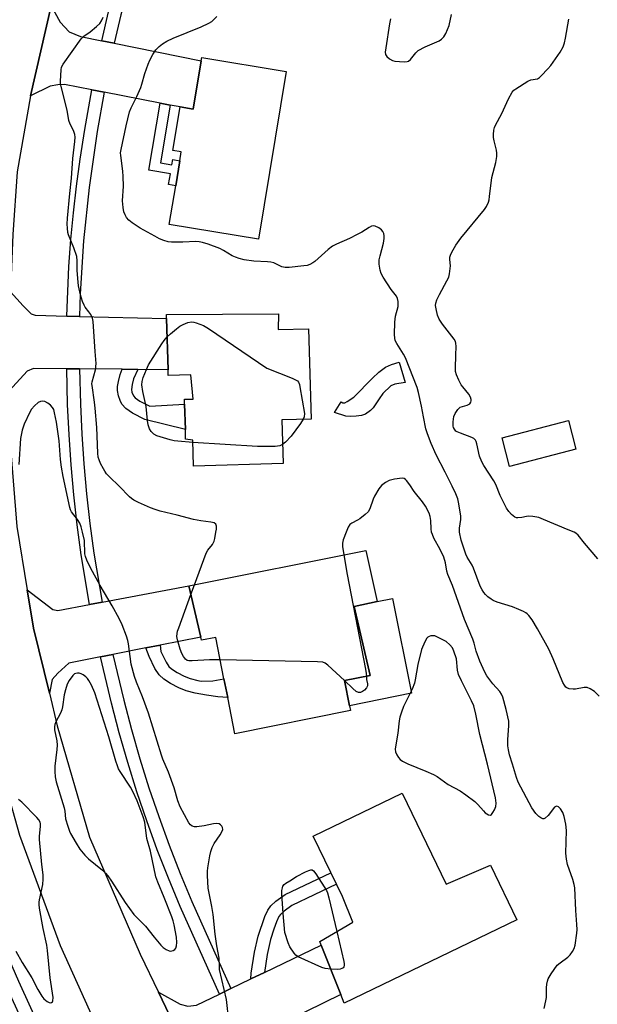
# Model space of a CAD drawing. Units: inches. Extents: x 1285765 to 1291765, y 541449 to 545450.
# Drawn here: x 1286267 to 1286462, y 542841 to 543172 of the extents above; entities that cross this region are included whole.
import ezdxf

# ---------------------------------------------------------------- set-up
doc = ezdxf.new("R2010")
doc.units = ezdxf.units.IN
doc.header["$MEASUREMENT"] = 0
for name, color, linetype in [('BLDG-Footprint', 5, 'Continuous'), ('CULTRL-Pad', 6, 'Continuous'), ('TRANS-Driveway', 251, 'Continuous'), ('TRANS-Non Street Sidewalk', 7, 'Continuous'), ('TRANS-Road', 130, 'Continuous'), ('TRANS-Street Sidewalk', 7, 'Continuous'), ('Undefined', 1, 'Continuous')]:
    doc.layers.add(name, color=color, linetype=linetype)

msp = doc.modelspace()

# ---------------------------------------------------------------- linework, layer by layer
at = {"layer": 'BLDG-Footprint'}
for points, elevation in [([(1286357.24, 543154.9), (1286347.83, 543098.49), (1286317.82, 543103.49), (1286319.99, 543116.54), (1286321.39, 543124.93), (1286321.88, 543127.88), (1286319, 543128.36), (1286321.45, 543143.03), (1286325.9, 543142.29), (1286328.6, 543158.49), (1286328.79, 543159.64)], 465.33), ([(1286354.65, 543073.45), (1286354.48, 543068.13), (1286364.73, 543068.42), (1286365.6, 543038.02), (1286355.73, 543037.74), (1286356.15, 543023.07), (1286326.03, 543022.21), (1286325.78, 543030.94), (1286323.33, 543031.28), (1286323.24, 543034.5), (1286323, 543042.98), (1286322.95, 543044.69), (1286325.88, 543044.77), (1286325.12, 543052.87), (1286317.48, 543052.65), (1286317.42, 543054.62), (1286316.93, 543071.86), (1286316.89, 543073.16)], 464.1), ([(1286454.74, 543027.84), (1286432.41, 543022.01), (1286429.89, 543031.68), (1286452.21, 543037.51)], 467.12), ([(1286380.04, 542974.91), (1286385.41, 542951.77), (1286376.78, 542950.05), (1286378.47, 542941.59), (1286378.81, 542939.92), (1286339.94, 542932.15), (1286337.5, 542944.37), (1286336.24, 542950.63), (1286333.46, 542964.53), (1286328.71, 542963.58), (1286328.45, 542964.69), (1286324.43, 542981.92), (1286383.98, 542993.84), (1286387.78, 542976.6)], 462.32), ([(1286396.29, 542912.16), (1286411.1, 542881.52), (1286425.95, 542887.93), (1286434.84, 542869.54), (1286376.74, 542841.46), (1286375.58, 542844.4), (1286369, 542861.02), (1286368.5, 542862.3), (1286379.62, 542868.75), (1286376.1, 542877.37), (1286374.1, 542881.52), (1286372.21, 542885.42), (1286366.3, 542897.66)], 461.48)]:
    msp.add_lwpolyline(points, close=True, dxfattribs=dict(at, elevation=elevation))
at = {"layer": 'CULTRL-Pad'}
msp.add_lwpolyline([(1286399.41, 542945.78), (1286378.47, 542941.59), (1286376.78, 542950.05), (1286385.41, 542951.77), (1286380.04, 542974.91), (1286387.79, 542976.6), (1286393.03, 542977.69)], close=True, dxfattribs=at)
at = {"layer": 'TRANS-Driveway'}
for points in [[(1286295.11, 543165.3), (1286299.3, 543164.45), (1286328.6, 543158.49), (1286325.9, 543142.29), (1286321.45, 543143.03), (1286318.08, 543143.68), (1286314.74, 543144.33), (1286295.92, 543147.98), (1286291.72, 543148.79), (1286282.5, 543150.57), (1286280.3, 543150.52), (1286277.69, 543150.01), (1286271.15, 543146.77), (1286278.07, 543176.99), (1286281.1, 543171.5), (1286284.14, 543168.33), (1286287.94, 543166.76)], [(1286283.36, 543072.67), (1286287.64, 543072.57), (1286316.93, 543071.86), (1286317.42, 543054.62), (1286307.22, 543054.71), (1286302.02, 543054.76), (1286287.65, 543054.9), (1286283.38, 543054.94), (1286272.16, 543055.04), (1286269.99, 543054.13), (1286263.94, 543047.57), (1286263.8, 543067.92), (1286264.34, 543080.79), (1286268.67, 543076.07), (1286271.34, 543073.47), (1286272.68, 543072.93)], [(1286314.81, 542961.99), (1286309.89, 542961.02), (1286298.87, 542958.84), (1286294.67, 542958.01), (1286284.05, 542955.91), (1286280.27, 542952.5), (1286278.38, 542950.41), (1286277.47, 542945.75), (1286272.14, 542967.68), (1286270.02, 542980.6), (1286278.58, 542973.94), (1286280.27, 542973.63), (1286291, 542975.65), (1286295.2, 542976.44), (1286324.43, 542981.92), (1286328.45, 542964.69)], [(1286346.07, 542829.94), (1286342.23, 542828.06), (1286332.73, 542823.41), (1286331.24, 542821.15), (1286329.48, 542819.02), (1286328.89, 542814.44), (1286314.16, 542845.2), (1286321.55, 542841.2), (1286324.12, 542840.48), (1286326.94, 542840.84), (1286334.74, 542844.59), (1286338.6, 542846.44), (1286345.31, 542849.66), (1286349.87, 542851.85), (1286369, 542861.02), (1286375.58, 542844.4)]]:
    msp.add_lwpolyline(points, close=True, dxfattribs=at)
at = {"layer": 'TRANS-Non Street Sidewalk'}
for points in [[(1286318.08, 543143.68), (1286314.84, 543124.24), (1286318.7, 543123.6), (1286318.99, 543125.33), (1286321.39, 543124.93), (1286319.99, 543116.54), (1286317.59, 543116.94), (1286318.19, 543120.5), (1286310.97, 543121.71), (1286314.74, 543144.33)], [(1286307.22, 543054.71), (1286305.81, 543051.57), (1286305.3, 543049.69), (1286305.07, 543047.95), (1286305.24, 543047.07), (1286305.78, 543045.8), (1286306.39, 543045.12), (1286307.93, 543044.04), (1286311.24, 543042.31), (1286323, 543042.98), (1286323.24, 543034.5), (1286309.56, 543037.89), (1286305.49, 543040.02), (1286303.26, 543041.57), (1286301.91, 543043.07), (1286301.27, 543044.26), (1286300.69, 543045.81), (1286300.36, 543047.6), (1286300.41, 543049.01), (1286300.71, 543050.71), (1286301.35, 543053.05), (1286302.02, 543054.76)], [(1286388.44, 543044.81), (1286386.5, 543041.85), (1286385.58, 543040.91), (1286383.92, 543039.71), (1286382.54, 543039.27), (1286380.7, 543038.98), (1286378.76, 543038.89), (1286377.25, 543039.03), (1286373.5, 543040.25), (1286375.67, 543043.83), (1286376.31, 543043.47), (1286376.9, 543043.51), (1286377.76, 543043.88), (1286380.02, 543045.41), (1286386.22, 543051.77), (1286388.41, 543053.8), (1286390.63, 543055.51), (1286392.65, 543056.39), (1286395.21, 543057.16), (1286397.26, 543050.37), (1286393.77, 543049.73), (1286392.38, 543049.15), (1286389.76, 543046.59)], [(1286309.89, 542961.02), (1286314.81, 542961.99), (1286314.99, 542959.85), (1286316.74, 542956.27), (1286317.72, 542954.78), (1286318.63, 542953.98), (1286320.44, 542952.78), (1286322.83, 542951.53), (1286324.9, 542950.7), (1286327.48, 542950.02), (1286328.57, 542949.81), (1286332.52, 542949.97), (1286336.24, 542950.63), (1286337.5, 542944.37), (1286334.22, 542944.58), (1286330.31, 542945.09), (1286326.53, 542945.8), (1286323.54, 542946.59), (1286321.02, 542947.61), (1286318.25, 542949.06), (1286316, 542950.54), (1286314.44, 542951.92), (1286312.98, 542954.12), (1286311.04, 542958.1)], [(1286349.87, 542851.85), (1286345.31, 542849.66), (1286345.45, 542851.61), (1286346.54, 542858.71), (1286347.74, 542864.1), (1286349.95, 542870.62), (1286351.03, 542872.83), (1286352.05, 542874.27), (1286353.74, 542875.79), (1286356.84, 542878.05), (1286372.21, 542885.41), (1286374.1, 542881.52), (1286359.07, 542874.32), (1286356.47, 542872.41), (1286355.3, 542871.37), (1286354.77, 542870.62), (1286353.93, 542868.91), (1286352.98, 542866.37), (1286351.93, 542862.98), (1286350.8, 542857.91)]]:
    msp.add_lwpolyline(points, close=True, dxfattribs=at)
at = {"layer": 'TRANS-Road'}
for points in [[(1286295.25, 542829.74), (1286281.17, 542860.75), (1286267.54, 542897.95), (1286264.39, 542909.1), (1286255.78, 542939.52), (1286251.84, 542957.15), (1286249.09, 542975.85), (1286245.69, 542998.94), (1286245.22, 543005.03), (1286241.86, 543048.71), (1286242.97, 543079.7), (1286243.4, 543091.94), (1286245.58, 543114.67), (1286245.9, 543116.7), (1286250.99, 543149.13), (1286252.29, 543157.4), (1286252.92, 543160.37), (1286255.25, 543171.42), (1286260.95, 543191.21)], [(1286278.07, 543176.99), (1286271.15, 543146.77), (1286266.64, 543121.15), (1286265.14, 543100.09), (1286264.34, 543080.79), (1286263.8, 543067.92), (1286263.94, 543047.57), (1286264.04, 543032.65), (1286266.54, 543001.85), (1286270.02, 542980.6), (1286272.14, 542967.68), (1286277.47, 542945.75), (1286280.12, 542934.83), (1286290.96, 542897.37), (1286308.03, 542858), (1286314.16, 542845.2), (1286328.89, 542814.44)]]:
    msp.add_lwpolyline(points, dxfattribs=at)
at = {"layer": 'TRANS-Street Sidewalk'}
for points in [[(1286307.08, 543194.44), (1286304.04, 543183.67), (1286301.55, 543173.98), (1286299.3, 543164.45), (1286295.11, 543165.3), (1286297.39, 543175), (1286299.91, 543184.78), (1286302.92, 543195.46)], [(1286295.92, 543147.98), (1286293.58, 543134.73), (1286290.85, 543115.88), (1286288.96, 543098.02), (1286287.85, 543080.1), (1286287.64, 543072.57), (1286283.36, 543072.67), (1286284.04, 543089.33), (1286284.7, 543098.38), (1286285.56, 543107.41), (1286286.61, 543116.42), (1286287.87, 543125.41), (1286289.36, 543135.4), (1286291.72, 543148.79)], [(1286287.65, 543054.9), (1286287.9, 543043.03), (1286288.34, 543032.98), (1286289.01, 543022.94), (1286289.92, 543012.92), (1286291.05, 543002.92), (1286292.41, 542992.95), (1286295.2, 542976.44), (1286291, 542975.65), (1286288.18, 542992.32), (1286286.81, 543002.39), (1286285.66, 543012.48), (1286284.75, 543022.6), (1286284.07, 543032.74), (1286283.62, 543042.89), (1286283.38, 543054.94)], [(1286338.6, 542846.44), (1286334.74, 542844.59), (1286321.51, 542873.99), (1286317.53, 542883.53), (1286313.78, 542893.15), (1286310.25, 542902.85), (1286306.94, 542912.63), (1286303.85, 542922.49), (1286300.99, 542932.41), (1286298.36, 542942.4), (1286294.67, 542958.01), (1286298.87, 542958.84), (1286302.51, 542943.44), (1286305.12, 542933.55), (1286307.95, 542923.72), (1286311, 542913.96), (1286314.28, 542904.27), (1286317.78, 542894.66), (1286321.5, 542885.13), (1286325.44, 542875.69)], [(1286282.05, 542815.94), (1286278.06, 542814.21), (1286263.06, 542847.15), (1286258.88, 542856.77), (1286254.91, 542866.5), (1286251.17, 542876.31), (1286247.66, 542886.21), (1286244.37, 542896.19), (1286240.46, 542909.25), (1286244.66, 542910.39), (1286248.51, 542897.5), (1286251.77, 542887.62), (1286255.25, 542877.81), (1286258.96, 542868.09), (1286262.88, 542858.46), (1286267.03, 542848.91)]]:
    msp.add_lwpolyline(points, close=True, dxfattribs=at)
at = {"layer": 'Undefined'}
msp.add_line((1286325.12, 542978.98, 462), (1286326.33, 542982.3, 462), dxfattribs=at)
for points, elevation in [([(1286392.32, 543172.71), (1286391.95, 543171.04), (1286390.72, 543162.87), (1286390.56, 543161.43), (1286390.68, 543160.64), (1286391.12, 543159.99), (1286391.97, 543159.26), (1286392.96, 543158.7), (1286393.81, 543158.48), (1286395.3, 543158.3), (1286397.08, 543158.2), (1286397.91, 543158.28), (1286398.4, 543158.47), (1286399.03, 543158.99), (1286400.79, 543161.22), (1286401.65, 543161.97), (1286404.03, 543163.23), (1286408.64, 543165.24), (1286409.52, 543165.84), (1286410.24, 543166.58), (1286410.94, 543167.79), (1286412.07, 543170.42), (1286412.89, 543174.08)], 464), ([(1286333.51, 543000), (1286333.68, 543000.99), (1286333.71, 543002.01), (1286333.64, 543002.32), (1286333.45, 543002.7), (1286332.93, 543003.06), (1286331.87, 543003.32), (1286328.43, 543003.76), (1286325.95, 543004.23), (1286320.47, 543005.67), (1286314.72, 543007.04), (1286313.08, 543007.56), (1286311.46, 543008.2), (1286307.43, 543009.9), (1286305.95, 543010.7), (1286305.06, 543011.31), (1286304.42, 543011.87), (1286301.01, 543015.43), (1286297.71, 543018.6), (1286296.74, 543019.63), (1286296.09, 543020.49), (1286295.65, 543021.23), (1286294.72, 543023.04), (1286294.18, 543024.31), (1286293.94, 543025.23), (1286293.78, 543026.55), (1286293.46, 543035.22), (1286292.9, 543041.65), (1286292.67, 543043.69), (1286291.82, 543049.28), (1286291.81, 543049.86), (1286291.92, 543050.58), (1286293.04, 543054.54), (1286293.25, 543056.74), (1286292.87, 543060.77), (1286292.24, 543070.83), (1286292, 543071.92), (1286291.39, 543073.17), (1286290.77, 543074.1), (1286289.53, 543075.64), (1286289.13, 543076.33), (1286288.61, 543077.62), (1286287.92, 543079.76), (1286287.31, 543082.79), (1286286.99, 543085.3), (1286286.8, 543088.13), (1286286.87, 543091.28), (1286286.75, 543092.67), (1286285.73, 543095.64), (1286283.94, 543100.01), (1286283.73, 543100.84), (1286283.52, 543102.26), (1286283.45, 543103.63), (1286283.54, 543105.64), (1286284.31, 543113.9), (1286284.88, 543119.05), (1286285.4, 543125.7), (1286286.06, 543131.42), (1286286.13, 543132.88), (1286286.02, 543133.72), (1286285.71, 543134.8), (1286285.39, 543135.58), (1286284.51, 543137.21), (1286284.04, 543138.52), (1286283.47, 543141.96), (1286281.38, 543149.96), (1286281.23, 543150.83), (1286281.19, 543151.71), (1286281.38, 543155.56), (1286281.57, 543156.41), (1286282.1, 543157.44), (1286288.19, 543165.98), (1286289.01, 543166.81), (1286291.18, 543168.25), (1286293.38, 543170.08), (1286294.4, 543171.07), (1286295.03, 543171.97), (1286295.57, 543173.25)], 462), ([(1286415.59, 543000), (1286415.53, 543001.27), (1286415.94, 543004.23), (1286415.96, 543005.34), (1286415.37, 543009.45), (1286414.93, 543011.17), (1286414.28, 543012.83), (1286413.05, 543015.47), (1286410.72, 543020.11), (1286407.64, 543026), (1286405.96, 543029.81), (1286404.76, 543033.05), (1286404.23, 543034.7), (1286403.41, 543038.74), (1286402.78, 543042.36), (1286401.72, 543046.93), (1286401.25, 543048.6), (1286397.31, 543058.63), (1286396.65, 543059.81), (1286394.39, 543063.39), (1286393.92, 543064.41), (1286393.77, 543065.25), (1286393.71, 543066.43), (1286393.77, 543070.59), (1286394.05, 543072.63), (1286394.86, 543075.91), (1286394.91, 543076.72), (1286394.85, 543077.53), (1286394.64, 543078.59), (1286394.31, 543079.33), (1286392.54, 543081.64), (1286389.83, 543085.78), (1286389.12, 543087.04), (1286388.78, 543088.12), (1286388.48, 543090.12), (1286388.48, 543091.54), (1286388.78, 543092.95), (1286389.93, 543097.17), (1286390.14, 543098.74), (1286390.14, 543099.61), (1286390.02, 543100.46), (1286389.76, 543101.14), (1286389.32, 543101.72), (1286388.43, 543102.33), (1286387.2, 543102.89), (1286386.46, 543103.01), (1286385.94, 543102.89), (1286385.18, 543102.52), (1286382.67, 543100.91), (1286381.12, 543100.06), (1286378.51, 543098.78), (1286374.11, 543096.86), (1286372.79, 543096.19), (1286371.38, 543095.11), (1286366.78, 543091.08), (1286366.11, 543090.59), (1286365.11, 543090.03), (1286364.31, 543089.73), (1286363.17, 543089.53), (1286358.24, 543089.01), (1286356.81, 543088.98), (1286355.71, 543089.28), (1286353.01, 543090.53), (1286351.99, 543090.79), (1286350.89, 543090.92), (1286346.33, 543091.18), (1286343.08, 543091.61), (1286341.41, 543092.01), (1286340.08, 543092.44), (1286339.06, 543092.89), (1286336.11, 543094.69), (1286334.85, 543095.35), (1286330.96, 543096.87), (1286328.99, 543097.44), (1286327.86, 543097.65), (1286326.77, 543097.72), (1286322.35, 543097.53), (1286318.59, 543097.56), (1286317.51, 543097.69), (1286315.99, 543098.08), (1286314.54, 543098.69), (1286312.98, 543099.51), (1286308.03, 543102.27), (1286305.31, 543104.01), (1286304.25, 543104.89), (1286303.45, 543105.79), (1286302.95, 543106.7), (1286302.58, 543107.77), (1286302.33, 543109.19), (1286302.13, 543111.49), (1286302.38, 543116.35), (1286302.36, 543119.61), (1286302.2, 543121.37), (1286301.49, 543126.66), (1286301.46, 543127.54), (1286301.58, 543128.71), (1286303.32, 543136.72), (1286304.49, 543141.35), (1286305, 543142.71), (1286306.9, 543146.57), (1286308.21, 543149.57), (1286308.59, 543150.67), (1286309.59, 543154.31), (1286310.72, 543157.39), (1286311.3, 543158.73), (1286312.34, 543160.72), (1286313.31, 543162.22), (1286314.44, 543163.41), (1286315.5, 543164.25), (1286317.06, 543165.14), (1286319.19, 543166.16), (1286328.57, 543169.93), (1286331.19, 543171.16), (1286332.13, 543171.82), (1286333.81, 543173.44)], 464), ([(1286454.17, 543000), (1286452.08, 543000.78), (1286443.85, 543004.28), (1286442.21, 543004.9), (1286440.27, 543005.29), (1286438.89, 543005.39), (1286438.1, 543005.26), (1286436.56, 543004.85), (1286435.2, 543004.75), (1286434.69, 543004.84), (1286434.21, 543005.05), (1286433.1, 543005.87), (1286432.12, 543006.87), (1286431.33, 543008.06), (1286429.28, 543012.26), (1286427.74, 543015.96), (1286427.1, 543017.29), (1286423.78, 543022.39), (1286423.04, 543023.64), (1286422.28, 543025.57), (1286421.41, 543029.66), (1286421.15, 543030.49), (1286420.9, 543030.94), (1286420.41, 543031.45), (1286419.73, 543031.84), (1286415.86, 543033.22), (1286414.79, 543033.69), (1286414.33, 543034), (1286413.81, 543034.65), (1286413.57, 543035.16), (1286413.45, 543035.67), (1286413.4, 543037.13), (1286413.6, 543038.91), (1286414.03, 543039.93), (1286415, 543041.29), (1286415.8, 543042), (1286416.53, 543042.28), (1286418.11, 543042.68), (1286418.58, 543042.88), (1286418.97, 543043.16), (1286419.31, 543043.73), (1286419.42, 543044.18), (1286419.43, 543044.64), (1286419.24, 543045.36), (1286418.65, 543046.36), (1286416.61, 543048.81), (1286416.11, 543049.51), (1286415.32, 543051.06), (1286414.52, 543052.92), (1286414.24, 543054.02), (1286414.17, 543055.16), (1286414.27, 543059.49), (1286414.47, 543062.46), (1286414.36, 543063.59), (1286414.15, 543064.11), (1286413.69, 543064.85), (1286409.79, 543069.9), (1286408.72, 543071.6), (1286408.19, 543072.93), (1286407.63, 543075.15), (1286407.48, 543076.25), (1286407.58, 543077.06), (1286407.95, 543078.11), (1286408.77, 543079.92), (1286411.32, 543084.49), (1286411.92, 543085.79), (1286412.21, 543086.93), (1286412.45, 543088.7), (1286412.47, 543089.56), (1286412.28, 543091.75), (1286412.33, 543092.45), (1286412.64, 543093.46), (1286413.38, 543095), (1286414.26, 543096.5), (1286416.04, 543098.85), (1286423.98, 543108.51), (1286424.61, 543109.48), (1286425.25, 543110.98), (1286425.48, 543111.76), (1286425.68, 543112.88), (1286426.41, 543119.29), (1286427.73, 543124.35), (1286428.11, 543126.4), (1286428.1, 543127.47), (1286427.97, 543128.54), (1286427.19, 543131.64), (1286427, 543132.7), (1286426.96, 543133.74), (1286427.14, 543135.2), (1286427.34, 543136.06), (1286427.66, 543136.88), (1286429.79, 543140.78), (1286432.05, 543145.77), (1286433.28, 543147.98), (1286433.82, 543148.62), (1286434.5, 543149.16), (1286438.5, 543151.69), (1286439.52, 543152.1), (1286441.75, 543152.53), (1286442.45, 543152.96), (1286443.09, 543153.54), (1286445.33, 543155.86), (1286446.27, 543156.97), (1286449.44, 543161.49), (1286450.39, 543163.24), (1286450.84, 543164.55), (1286451.23, 543166.2), (1286452.35, 543172.6)], 466), ([(1286317.11, 543065.7), (1286318.19, 543066.74), (1286320.23, 543068.39), (1286321.43, 543069.24), (1286322.46, 543069.82), (1286324.13, 543070.46), (1286325.26, 543070.72), (1286326.08, 543070.67), (1286326.89, 543070.44), (1286329.3, 543069.48), (1286331.09, 543068.49), (1286350.65, 543055.19), (1286359.25, 543051.75), (1286360.57, 543051.14), (1286361.01, 543050.83), (1286361.34, 543050.43), (1286361.62, 543049.67), (1286361.8, 543048.83), (1286363.33, 543039.85), (1286363.3, 543038.75), (1286362.96, 543037.94)], 464), ([(1286325.81, 543030.16), (1286320.7, 543030.55), (1286319.52, 543030.7), (1286318.1, 543031.06), (1286313.63, 543032.43), (1286312.66, 543032.96), (1286311.72, 543033.89), (1286311.12, 543034.77), (1286310.67, 543036.1), (1286310.45, 543037.55), (1286310.09, 543042.3), (1286308.92, 543047.3), (1286308.62, 543049.58), (1286308.68, 543050.69), (1286309.09, 543052), (1286310.15, 543054.72), (1286310.88, 543056.27), (1286315.33, 543063.28), (1286316.14, 543064.47), (1286317.11, 543065.7)], 464), ([(1286288.66, 543000), (1286288.19, 543001.78), (1286287.7, 543003.03), (1286286.97, 543004.23), (1286284.92, 543006.8), (1286284.59, 543007.49), (1286284.33, 543008.31), (1286282.16, 543018.74), (1286281.6, 543021.88), (1286281.26, 543024.38), (1286280.73, 543030.72), (1286279.89, 543036.97), (1286279.24, 543040.12), (1286278.93, 543041.23), (1286278.57, 543041.94), (1286277.81, 543042.72), (1286276.89, 543043.38), (1286275.9, 543043.89), (1286275.15, 543044.05), (1286274.42, 543043.96), (1286273.73, 543043.57), (1286272.46, 543042.42), (1286271.5, 543041.35), (1286270.88, 543040.36), (1286268.99, 543036.3), (1286268.32, 543034.34), (1286267.93, 543032.61), (1286267.77, 543031.45), (1286267.17, 543022.79)], 460), ([(1286362.96, 543037.94), (1286362.02, 543036.56), (1286358.88, 543032.32), (1286356.98, 543030.23), (1286355.97, 543029.43)], 464), ([(1286355.97, 543029.43), (1286355.04, 543029.06), (1286353.44, 543028.81), (1286352.3, 543028.75), (1286347.52, 543028.78), (1286325.81, 543030.16)], 464), ([(1286406.17, 543000), (1286406.01, 543001.08), (1286405.93, 543003.89), (1286405.71, 543005.24), (1286405.31, 543006.34), (1286404.11, 543008.75), (1286403.13, 543010.2), (1286400.32, 543013.6), (1286398.78, 543015.94), (1286397.75, 543017.32), (1286397.37, 543017.7), (1286396.95, 543017.98), (1286396.19, 543018.1), (1286393.61, 543017.76), (1286391.91, 543017.33), (1286390.67, 543016.66), (1286389.32, 543015.65), (1286388.43, 543014.55), (1286386.95, 543012.08), (1286386.47, 543011.04), (1286385.31, 543007.79), (1286384.75, 543006.83), (1286383.75, 543005.87), (1286381.96, 543004.48), (1286381.25, 543004.03), (1286379.27, 543003.02), (1286378.63, 543002.55), (1286378.08, 543001.7), (1286377.41, 543000)], 462), ([(1286337.92, 542835.52), (1286337.1, 542842.69), (1286334.79, 542852.86), (1286334.7, 542853.69), (1286334.63, 542856.65), (1286333.87, 542860.75), (1286333.27, 542864.73), (1286332.57, 542871.32), (1286332.11, 542874.02), (1286330.88, 542880.22), (1286330.67, 542884.5), (1286330.69, 542885.91), (1286330.81, 542887.02), (1286331.45, 542891.1), (1286331.78, 542892.52), (1286332.28, 542893.88), (1286332.9, 542895.19), (1286335, 542898.14), (1286335.45, 542898.9), (1286335.81, 542899.9), (1286335.77, 542900.61), (1286335.55, 542901.03), (1286335.05, 542901.56), (1286334.64, 542901.81), (1286333.87, 542901.94), (1286332.74, 542901.84), (1286329.55, 542901.18), (1286327.11, 542900.85), (1286326.31, 542900.81), (1286325.55, 542901.02), (1286324.94, 542901.54), (1286324.45, 542902.23), (1286321.46, 542907.6), (1286320.71, 542909.63), (1286319.45, 542913.99), (1286317.62, 542919.23), (1286315.66, 542923.64), (1286315.17, 542924.91), (1286310.82, 542939.07), (1286308.81, 542944.6), (1286306.82, 542949.55), (1286306.16, 542951.38), (1286305.05, 542955.55), (1286304.12, 542962.45), (1286303.85, 542963.56), (1286303.38, 542964.95), (1286301.97, 542968.8), (1286300.93, 542970.94), (1286298.57, 542975.19), (1286294.51, 542982.05), (1286291.28, 542987.95), (1286290.12, 542990.5), (1286289.64, 542991.8), (1286289.45, 542992.71), (1286289.31, 542997.2), (1286288.66, 543000)], 460), ([(1286326.33, 542982.3), (1286330.26, 542992.94), (1286330.86, 542993.94), (1286332.33, 542995.79), (1286332.95, 542996.94), (1286333.2, 542997.88), (1286333.51, 543000)], 462), ([(1286377.41, 543000), (1286376.38, 542997.39), (1286376.13, 542996.32), (1286376.16, 542995.19), (1286376.58, 542992.36)], 462), ([(1286444.1, 542839.72), (1286444.65, 542842.28), (1286444.82, 542843.43), (1286444.81, 542846.7), (1286444.9, 542847.89), (1286445.13, 542848.93), (1286445.4, 542849.68), (1286446.44, 542851.42), (1286448.45, 542854.25), (1286449.39, 542855.12), (1286452, 542857.02), (1286452.78, 542857.82), (1286453.63, 542858.93), (1286454.13, 542859.91), (1286454.46, 542860.97), (1286455.08, 542865.09), (1286455.14, 542866.25), (1286455.09, 542867.96), (1286454.72, 542872.66), (1286454.35, 542880.29), (1286454.16, 542881.45), (1286453.68, 542883.13), (1286451.91, 542888.11), (1286451.52, 542890), (1286451.38, 542891.96), (1286451.54, 542899.63), (1286451.31, 542901.7), (1286450.81, 542904.35), (1286450.29, 542905.66), (1286449.59, 542906.84), (1286448.91, 542907.57), (1286448.32, 542907.77), (1286447.92, 542907.69), (1286447.54, 542907.42), (1286445.42, 542904.7), (1286444.42, 542903.73), (1286443.99, 542903.54), (1286443.56, 542903.58), (1286442.88, 542903.89), (1286442.2, 542904.35), (1286441.19, 542905.35), (1286439.86, 542907.24), (1286435.34, 542915.88), (1286434.74, 542917.4), (1286433.33, 542921.93), (1286432.41, 542925.06), (1286432.02, 542926.71), (1286431.86, 542928.04), (1286431.8, 542930.09), (1286432.15, 542934.98), (1286432.12, 542936.41), (1286431.28, 542940.34), (1286430.15, 542944.46), (1286429.71, 542945.45), (1286429.12, 542946.37), (1286426.77, 542948.95), (1286424.79, 542951.58), (1286424.09, 542952.85), (1286422.39, 542956.56), (1286421.15, 542959.91), (1286420.44, 542962.66), (1286420.01, 542963.95), (1286417.17, 542970.6), (1286413.23, 542982.08), (1286411.6, 542985.77), (1286411.31, 542986.87), (1286410.82, 542989.66), (1286410.25, 542991.51), (1286409.02, 542994.16), (1286406.93, 542997.98), (1286406.42, 542999.17), (1286406.17, 543000)], 462), ([(1286462.58, 542944.75), (1286461.59, 542945.84), (1286460.94, 542946.4), (1286459.54, 542947.26), (1286458.56, 542947.66), (1286458.03, 542947.74), (1286457.48, 542947.71), (1286454.64, 542947.2), (1286453.78, 542947.12), (1286452.44, 542947.3), (1286451.71, 542947.57), (1286451.33, 542947.83), (1286450.84, 542948.45), (1286450.34, 542949.44), (1286447.12, 542957.31), (1286445.67, 542960.59), (1286441.77, 542967.49), (1286439.97, 542970.46), (1286438.89, 542971.89), (1286438.28, 542972.52), (1286437.82, 542972.87), (1286437.08, 542973.28), (1286435.49, 542973.99), (1286433.37, 542974.82), (1286428.25, 542976.42), (1286426.92, 542976.94), (1286426.21, 542977.39), (1286425.1, 542978.25), (1286424.26, 542978.99), (1286423.71, 542979.62), (1286423.14, 542980.55), (1286422.53, 542981.8), (1286420.31, 542987.87), (1286419.78, 542988.86), (1286418.14, 542991.54), (1286417.65, 542992.58), (1286416.13, 542997.25), (1286415.59, 543000)], 464), ([(1286462.09, 542991.04), (1286457.59, 542996.24), (1286455.46, 542998.92), (1286454.7, 542999.66), (1286454.17, 543000)], 466), ([(1286376.58, 542992.36), (1286377.73, 542985.68), (1286383.93, 542953.93), (1286384.15, 542952.45), (1286384.18, 542951.53)], 462), ([(1286334.97, 542957), (1286331.32, 542957.04), (1286325.49, 542956.65), (1286324.38, 542956.68), (1286323.89, 542956.82), (1286323.3, 542957.27), (1286322.64, 542958.11), (1286322.06, 542959.14), (1286321.48, 542960.66), (1286320.59, 542963.71), (1286320.41, 542964.86), (1286320.46, 542965.88), (1286320.64, 542966.7), (1286321.02, 542967.82), (1286325.12, 542978.98)], 462), ([(1286376.78, 542950.04), (1286371.2, 542955.25), (1286370.27, 542955.92), (1286369.48, 542956.19), (1286367.73, 542956.32), (1286334.97, 542957)], 462), ([(1286384.18, 542951.53), (1286384.23, 542950.35), (1286384.58, 542948.94), (1286384.58, 542948.29), (1286384.24, 542947.61), (1286383.53, 542946.78), (1286382.93, 542946.31), (1286382.23, 542946.04), (1286381.51, 542946.03), (1286380.79, 542946.38), (1286379.67, 542947.33), (1286376.78, 542950.04)], 462), ([(1286266.18, 542859.05), (1286268.3, 542855.2), (1286271.56, 542850.02), (1286273.58, 542846.06), (1286274.92, 542843.83), (1286275.65, 542842.97), (1286276.7, 542842.07), (1286277.37, 542841.73), (1286277.79, 542841.66), (1286278.17, 542841.71), (1286278.47, 542841.93), (1286278.65, 542842.33), (1286278.73, 542843.37), (1286277.75, 542850.07), (1286276.88, 542859.26), (1286276.6, 542860.98), (1286275.42, 542866.6), (1286274.14, 542873.47), (1286273.99, 542874.67), (1286274, 542875.45), (1286274.12, 542876.31), (1286275.21, 542881.46), (1286275.42, 542883.19), (1286275.35, 542884.64), (1286274.9, 542888.18), (1286274.18, 542896.53), (1286274.18, 542897.69), (1286274.5, 542900.98), (1286274.47, 542901.85), (1286274.34, 542902.39), (1286273.96, 542903.14), (1286273.21, 542904.03), (1286268.24, 542909.15), (1286267.12, 542910.07)], 458), ([(1286372.18, 542852.98), (1286370.3, 542853.18), (1286369.23, 542853.47), (1286361.28, 542857.12), (1286360.45, 542857.69), (1286359.89, 542858.28), (1286358.47, 542860.47), (1286357.86, 542861.82), (1286356.75, 542865.24), (1286356.16, 542871.71), (1286355.72, 542878.29), (1286355.76, 542879.47), (1286355.92, 542880.33), (1286356.1, 542880.86), (1286356.49, 542881.44), (1286357.04, 542881.87), (1286358.43, 542882.66), (1286360.64, 542884.14), (1286363.74, 542885.68), (1286364.77, 542886.13), (1286365.5, 542886.34), (1286365.95, 542886.32), (1286366.35, 542886.08), (1286367.2, 542884.99), (1286369.95, 542880.68), (1286370.71, 542879.41), (1286371.08, 542878.6), (1286371.55, 542876.9), (1286374.2, 542865.6)], 462), ([(1286374.2, 542865.6), (1286376.62, 542855.51), (1286376.75, 542854.74), (1286376.73, 542854.23), (1286376.61, 542853.77), (1286376.33, 542853.41), (1286375.92, 542853.17), (1286375.42, 542853), (1286374.32, 542852.87), (1286372.18, 542852.98)], 462)]:
    msp.add_lwpolyline(points, dxfattribs=dict(at, elevation=elevation))
for points, elevation in [([(1286406.68, 542965.1), (1286405.88, 542965.04), (1286405.37, 542964.91), (1286404.93, 542964.68), (1286404.58, 542964.32), (1286403.9, 542963.11), (1286402.79, 542960.45), (1286401.48, 542955.5), (1286400.62, 542950.31), (1286400.34, 542949.13), (1286399.56, 542947.16), (1286396.66, 542941.31), (1286395.96, 542939.37), (1286395.45, 542937.68), (1286395.24, 542936.54), (1286394.74, 542932.33), (1286394, 542927.8), (1286393.93, 542926.94), (1286394.03, 542926.11), (1286394.46, 542925.09), (1286395.06, 542924.12), (1286395.62, 542923.49), (1286396.31, 542922.97), (1286398.11, 542921.98), (1286404.23, 542919.59), (1286406.78, 542918.44), (1286407.97, 542917.75), (1286411.76, 542915.09), (1286415.81, 542912.97), (1286417.7, 542911.65), (1286420.68, 542909.38), (1286421.7, 542908.39), (1286423.6, 542906.19), (1286424.21, 542905.59), (1286425.31, 542904.89), (1286425.93, 542904.79), (1286426.28, 542905.01), (1286426.76, 542905.61), (1286427.32, 542906.61), (1286427.75, 542907.68), (1286427.88, 542908.82), (1286427.69, 542910.58), (1286424.98, 542921.92), (1286422.4, 542931.89), (1286421.05, 542938.71), (1286420.33, 542941.54), (1286419.62, 542943.28), (1286416.18, 542949.99), (1286415.25, 542952.07), (1286414.87, 542953.53), (1286414.52, 542957.34), (1286413.67, 542959.89), (1286413.19, 542961), (1286412.33, 542962.1), (1286411.05, 542963.17), (1286407.7, 542964.89), (1286407.21, 542965.04)], 460), ([(1286286.95, 542952.54), (1286286.42, 542952.46), (1286285.97, 542952.28), (1286285.35, 542951.77), (1286284.16, 542950.09), (1286283.48, 542948.79), (1286282.84, 542946.88), (1286282.39, 542945.21), (1286281.9, 542941.25), (1286281.66, 542940.15), (1286281.22, 542939.13), (1286279.62, 542936.12), (1286279.3, 542935.3), (1286279.15, 542934.51), (1286279.22, 542933.46), (1286279.96, 542929.78), (1286280.1, 542928.34), (1286279.99, 542926.86), (1286279.32, 542921.2), (1286279.29, 542919.42), (1286279.4, 542917.63), (1286279.78, 542915.92), (1286282.4, 542907.21), (1286282.63, 542906.07), (1286282.89, 542903.56), (1286283.64, 542901.01), (1286284.25, 542899.34), (1286284.63, 542898.56), (1286286.5, 542895.31), (1286287.72, 542893.36), (1286289.45, 542891.33), (1286290.68, 542890.05), (1286295.31, 542886.29), (1286296.34, 542885.27), (1286297.09, 542884.39), (1286298.43, 542882.5), (1286302.94, 542875.35), (1286305.94, 542871.35), (1286309.81, 542867.44), (1286312.72, 542863.68), (1286314.99, 542861.07), (1286315.8, 542860.24), (1286316.73, 542859.55), (1286317.77, 542859.09), (1286318.3, 542859.03), (1286319.09, 542859.2), (1286319.74, 542859.62), (1286319.99, 542860.04), (1286320.21, 542860.81), (1286320.34, 542861.94), (1286320.22, 542863.7), (1286319.5, 542867.83), (1286319.16, 542869.17), (1286318.66, 542870.55), (1286316.13, 542877.03), (1286314, 542882.18), (1286313.36, 542884.06), (1286311.51, 542892.68), (1286310.29, 542896.86), (1286309.55, 542902.35), (1286309.08, 542904.19), (1286307.01, 542909.63), (1286305.59, 542912.74), (1286304.78, 542914.13), (1286301.29, 542919.49), (1286300.79, 542920.39), (1286300.37, 542921.33), (1286299.84, 542922.91), (1286297.51, 542931.1), (1286292.72, 542945.93), (1286291.67, 542948.55), (1286290.8, 542950.03), (1286290.27, 542950.71), (1286289.69, 542951.29), (1286288.84, 542951.94), (1286288.15, 542952.32), (1286287.49, 542952.51)], 458)]:
    msp.add_lwpolyline(points, close=True, dxfattribs=dict(at, elevation=elevation))

doc.saveas('drawing.dxf')
